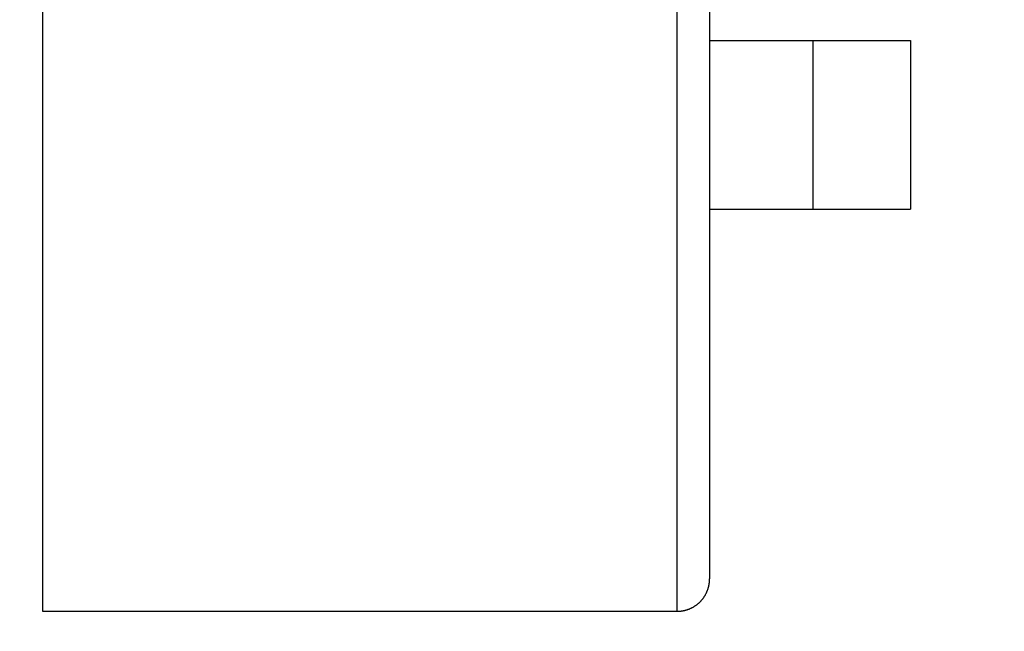
# Model space of a CAD drawing. Extents: x 75 to 841, y 0 to 574.
# Drawn here: x 272 to 288, y 109 to 119 of the extents above; entities that cross this region are included whole.
import ezdxf

# ---------------------------------------------------------------- set-up
doc = ezdxf.new("R2010")
doc.units = 0
doc.linetypes.add('HIDDENNEW0', pattern=[4.5, 1.5, -1.5, 1.5])
for name, color, linetype in [('5', 7, 'CONTINUOUS'), ('MUOTOVIIVAT', 40, 'HIDDENNEW0'), ('TANGVIIVATNONDEF', 3, 'HIDDENNEW0')]:
    doc.layers.add(name, color=color, linetype=linetype)
doc.styles.get("Standard").update_dxf_attribs({"font": 'monotxt.shx'})
doc.dimstyles.new('DSTYLE1', dxfattribs={"dimtxt": 3, "dimasz": 3, "dimexe": 3, "dimexo": 0, "dimgap": 2, "dimtad": 1, "dimrnd": 0.1, "dimzin": 3, "dimcen": 0.09, "dimazin": 3, "dimtp": 1, "dimtm": 1, "dimtfac": 1, "dimtofl": 0, "dimtmove": 0, "dimatfit": 3})

# ---------------------------------------------------------------- blocks, each defined once
blk = doc.blocks.new('_AH1')
at = {"color": 0, "linetype": 'CONTINUOUS'}
for p, q in [((-1, 0.166667), (0, 0)), ((-1, 0.166667), (-1, -0.166667)), ((0, 0), (-1, -0.166667)), ((0, 0), (-1, 0))]:
    blk.add_line(p, q, dxfattribs=at)
blk = doc.blocks.new('*D41706')
at = {"layer": '5', "color": 1, "linetype": 'CONTINUOUS'}
for p, q in [((138.93017, 295.99163), (353.12994, 295.99163)), ((350.12994, 295.99163), (350.12994, 181.19163)), ((350.12994, 66.391626), (350.12994, 181.19163)), ((138.93017, 66.391626), (353.12994, 66.391626))]:
    blk.add_line(p, q, dxfattribs=at)
at = {"layer": '5', "color": 1, "xscale": 3, "yscale": 3, "zscale": 3}
for p, rotation in [((350.12994, 295.99163), 90), ((350.12994, 66.391626), 270)]:
    blk.add_blockref('_AH1', p, dxfattribs=dict(at, rotation=rotation))
at = {"layer": '5', "color": 1, "linetype": 'CONTINUOUS'}
blk.add_text('229,6', height=3, rotation=90, dxfattribs=at).set_placement((348.12894, 173.69163))

msp = doc.modelspace()

# ---------------------------------------------------------------- linework, layer by layer
at = {"layer": 'MUOTOVIIVAT', "color": 40, "linetype": 'CONTINUOUS'}
for p, q in [((272.83017, 121.04769), (272.83017, 109.62237)), ((283.13017, 120.69163), (283.13017, 110.12237)), ((283.13019, 118.4305), (284.73017, 118.43047)), ((284.73017, 118.43047), (286.23017, 118.43047)), ((284.73019, 115.83049), (284.73019, 118.4305)), ((286.23017, 118.43047), (286.23017, 115.83047)), ((283.13017, 115.83047), (284.73017, 115.83047)), ((284.73017, 115.83047), (286.23017, 115.83047)), ((272.83015, 109.62238), (282.63019, 109.62238))]:
    msp.add_line(p, q, dxfattribs=at)
msp.add_lwpolyline([(282.63019, 109.62238), (282.64203, 109.62252, 0.00614856), (282.65398, 109.62295, 0.00597085), (282.66602, 109.62367, 0.00592789), (282.67815, 109.62469, 0.00605932), (282.69036, 109.62602, 0.00612308), (282.70264, 109.62766, 0.00617017), (282.71498, 109.62962, 0.00620381), (282.72736, 109.63191, 0.00626906), (282.73977, 109.63454, 0.00630791), (282.7522, 109.6375, 0.00636406), (282.76464, 109.6408, 0.0063986), (282.77708, 109.64445, 0.00645223), (282.7895, 109.64844, 0.00648462), (282.80188, 109.65279, 0.00653351), (282.81422, 109.65749, 0.00656287), (282.8265, 109.66253, 0.00660711), (282.83869, 109.66794, 0.00663339), (282.8508, 109.67369, 0.00667251), (282.86281, 109.6798, 0.00669545), (282.87469, 109.68625, 0.00672913), (282.88644, 109.69305, 0.00674855), (282.89803, 109.70018, 0.00677652), (282.90947, 109.70766, 0.00679225), (282.92072, 109.71546, 0.00681425), (282.93178, 109.72359, 0.00682616), (282.94264, 109.73204, 0.00684201), (282.95327, 109.7408, 0.00684998), (282.96367, 109.74985, 0.00685948), (282.97382, 109.7592, 0.00686352), (282.98372, 109.76882, 0.00686688), (282.99334, 109.77872, 0.00686685), (283.00269, 109.78887, 0.00686337), (283.01174, 109.79927, 0.00685917), (283.0205, 109.80991, 0.00684954), (283.02895, 109.82076, 0.00684148), (283.03708, 109.83182, 0.00682556), (283.04488, 109.84308, 0.00681345), (283.05236, 109.85451, 0.00679112), (283.0595, 109.86611, 0.00677557), (283.0663, 109.87786, 0.00674828), (283.07275, 109.88974, 0.00672769), (283.07886, 109.90174, 0.00669113), (283.08461, 109.91385, 0.00667193), (283.09002, 109.92605, 0.00664252), (283.09506, 109.93833, 0.00660256), (283.09977, 109.95067, 0.00652448), (283.10411, 109.96305, 0.00654249), (283.10811, 109.97547, 0.00660707), (283.11175, 109.98793, 0.00641296), (283.11506, 110.00035, 0.00598806), (283.11802, 110.01269, 0.0064935), (283.12065, 110.0252, 0.0075582), (283.12295, 110.03796, 0.00584877), (283.12491, 110.04992, 0.00230823), (283.12651, 110.06072, 0.00789347), (283.12788, 110.07441, 0.01335743), (283.12911, 110.09525, 0.00669585), (283.13019, 110.12238, 0.00363135)], format="xyb", dxfattribs=at)
at = {"layer": 'TANGVIIVATNONDEF', "color": 3, "linetype": 'CONTINUOUS'}
msp.add_line((282.63019, 109.62238), (282.63019, 120.3448), dxfattribs=at)

# ---------------------------------------------------------------- dimensions: what is measured, and where the dimension line sits
at = {"layer": '5', "color": 1, "linetype": 'CONTINUOUS'}
dim = msp.add_linear_dim(base=(350.12994, 295.99163), p1=(138.93017, 66.39163), p2=(138.93017, 295.99163), angle=90, dimstyle='DSTYLE1', override={"dimblk": '_AH1', "dimsah": 0}, dxfattribs=at)
dim.commit()
dim.dimension.update_dxf_attribs({"geometry": '*D41706', "text_midpoint": (346.62894, 181.19163), "dimtype": 128})

doc.saveas('drawing.dxf')
